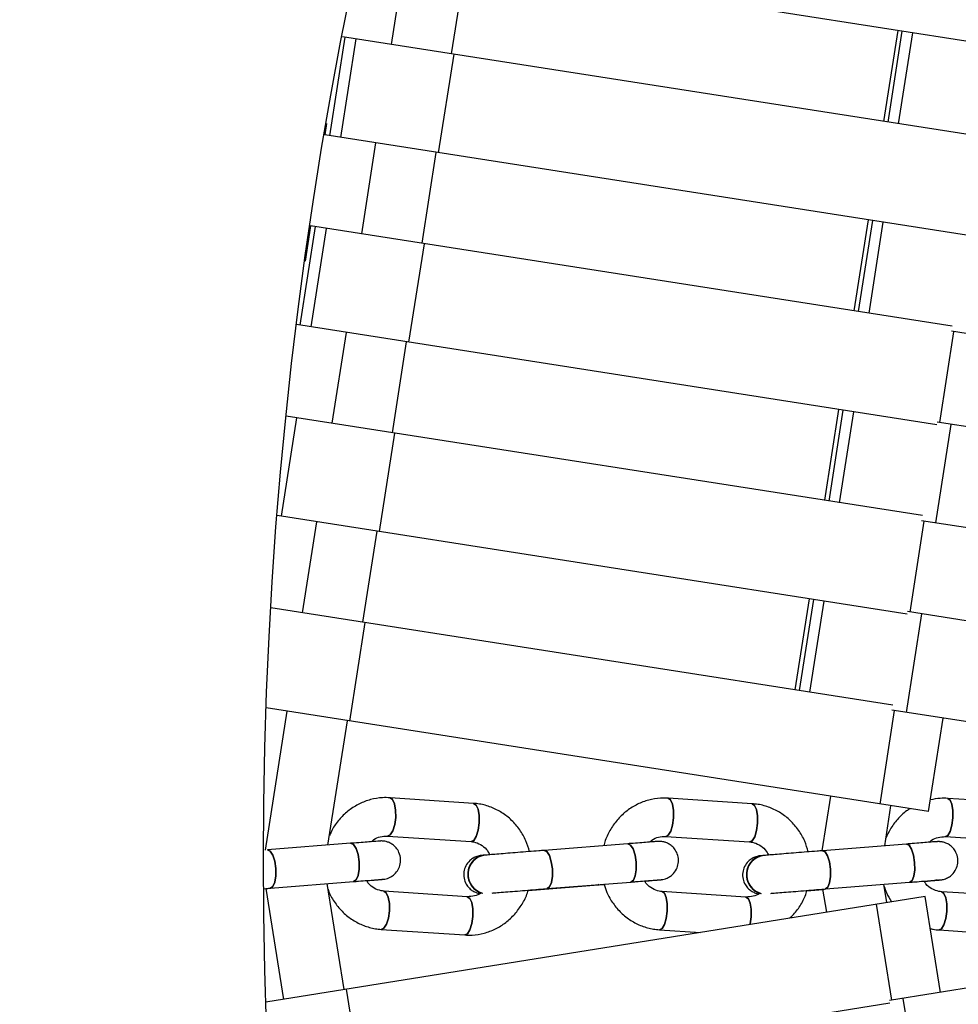
# Model space of a CAD drawing. Units: millimetres. Extents: x -6535 to 3853, y -4275 to 6189.
# Drawn here: x -594 to -472, y -19 to 109 of the extents above; entities that cross this region are included whole.
import ezdxf

# ---------------------------------------------------------------- set-up
doc = ezdxf.new("R2010")
doc.units = ezdxf.units.MM
doc.header["$PDSIZE"] = -1
doc.styles.get("Standard").update_dxf_attribs({"font": 'GOTHIC.TTF'})
doc.dimstyles.new('ISO-25', dxfattribs={"dimtxt": 2.5, "dimasz": 2.5, "dimexe": 1.25, "dimexo": 0.625, "dimtad": 1, "dimtxsty": 'Standard', "dimcen": 2.5, "dimadec": 0, "dimazin": 0, "dimtfac": 1, "dimtmove": 0, "dimatfit": 3, "dimfxl": 1, "dimarcsym": 0})

# ---------------------------------------------------------------- blocks, each defined once
blk = doc.blocks.new('*D1')
at = {"color": 0, "lineweight": -2}
for p, q in [((-1, 3175), (-6290.05, 3175)), ((-6289.05, 3171.7), (-6289.05, -483.34)), ((-6289.05, -4255.53), (-6289.05, -600.49)), ((1092.25, -4258.83), (-6290.05, -4258.83))]:
    blk.add_line(p, q, dxfattribs=at)
at = {"color": 0}
for points in [[(-6288.5, 3171.7), (-6289.6, 3171.7), (-6289.05, 3175)], [(-6289.6, -4255.53), (-6288.5, -4255.53), (-6289.05, -4258.83)]]:
    blk.add_solid(points, dxfattribs=at)
at = {"layer": 'Defpoints', "color": 0}
for p in [(0, 3175), (-6289.05, -4258.83), (1093.25, -4258.83)]:
    blk.add_point(p, dxfattribs=at)
at = {"color": 0, "insert": (-6289.05, -541.91), "char_height": 100, "attachment_point": 5}
blk.add_mtext('7433,83', dxfattribs=at)
blk = doc.blocks.new('*D2')
at = {"color": 0, "lineweight": -2}
for p, q in [((-3175, 1), (-3175, 6065.72)), ((3852.76, 1), (3852.76, 6065.72)), ((-3171.7, 6064.72), (3849.45, 6064.72)), ((3849.45, 6064.72), (-3171.7, 6064.72))]:
    blk.add_line(p, q, dxfattribs=at)
at = {"color": 0}
for points in [[(-3171.7, 6065.27), (-3171.7, 6064.17), (-3175, 6064.72)], [(3849.45, 6064.17), (3849.45, 6065.27), (3852.76, 6064.72)]]:
    blk.add_solid(points, dxfattribs=at)
at = {"layer": 'Defpoints', "color": 0}
for p in [(3852.76, 6064.72), (-3175, 0), (3852.76, 0)]:
    blk.add_point(p, dxfattribs=at)
at = {"color": 0, "insert": (338.88, 6123.29), "char_height": 100, "attachment_point": 5}
blk.add_mtext('7027,76', dxfattribs=at)

msp = doc.modelspace()

# ---------------------------------------------------------------- linework, layer by layer
at = {"color": 7, "linetype": 'Continuous', "lineweight": 25}
for p, q in [((-466.959, 105.992), (-549.78, 118.945)), ((-544.002, 118.042), (-545.856, 106.186)), ((-537.953, 104.95), (-536.098, 116.806)), ((-479.787, 107.999), (-481.636, 96.142)), ((-553.844, 94.277), (-551.835, 107.121)), ((-552.424, 94.055), (-550.415, 106.899)), ((-468.817, 94.137), (-552.195, 107.177)), ((-539.655, 92.058), (-537.646, 104.902)), ((-554.269, 95.875), (-554.503, 94.38)), ((-470.83, 81.294), (-554.503, 94.38)), ((-547.865, 93.342), (-549.719, 81.486)), ((-541.816, 80.25), (-539.961, 92.106)), ((-557.707, 69.577), (-555.698, 82.421)), ((-556.357, 82.524), (-557.075, 77.937)), ((-472.689, 69.439), (-556.357, 82.524)), ((-556.287, 69.355), (-554.278, 82.199)), ((-483.638, 83.297), (-485.487, 71.44)), ((-543.518, 67.358), (-541.509, 80.202)), ((-474.702, 56.595), (-558.171, 69.65)), ((-551.728, 68.642), (-553.582, 56.786)), ((-404.32, 58.107), (-472.792, 68.782)), ((-545.679, 55.55), (-543.824, 67.406)), ((-487.489, 58.595), (-489.337, 46.739)), ((-560.15, 44.655), (-558.141, 57.499)), ((-476.56, 44.74), (-559.531, 57.717)), ((-474.803, 43.793), (-472.801, 56.638)), ((-396.733, 44.779), (-474.65, 56.926)), ((-547.381, 42.658), (-545.372, 55.502)), ((-478.573, 31.897), (-560.718, 44.744)), ((-555.591, 43.942), (-557.445, 32.087)), ((-408.167, 33.405), (-476.663, 44.083)), ((-549.542, 30.85), (-547.687, 42.706)), ((-491.34, 33.894), (-493.188, 22.037)), ((-480.432, 20.042), (-561.547, 32.728)), ((-400.584, 20.078), (-478.522, 32.228)), ((-478.654, 19.092), (-476.651, 31.936)), ((-551.244, 17.959), (-549.235, 30.803)), ((-475.758, 6.153), (-562.156, 19.665)), ((-402.586, 7.233), (-480.535, 19.385)), ((-559.454, 19.243), (-562.286, 1.139)), ((-554.087, 1.786), (-551.55, 18.007)), ((-475.758, 6.153), (-473.851, 18.343)), ((-535.091, 7.232), (-545.981, 7.964)), ((-498.762, 7.186), (-509.714, 7.911)), ((-488.564, 8.156), (-489.672, 1.052)), ((-462.238, 7.166), (-473.248, 7.883)), ((-481.474, 1.703), (-480.661, 6.92)), ((-546.316, 2.975), (-535.426, 2.243)), ((-510.044, 2.922), (-499.093, 2.197)), ((-473.573, 2.894), (-462.563, 2.176)), ((-551.128, 2.02), (-561.981, 1.163)), ((-514.976, 1.962), (-525.89, 1.098)), ((-478.624, 1.929), (-489.597, 1.058)), ((-533.674, 0.469), (-533.709, 0.466)), ((-497.336, 0.424), (-497.37, 0.421)), ((-561.587, -3.821), (-550.734, -2.965)), ((-551.972, -17.054), (-554.188, -3.237)), ((-547.361, -2.705), (-547.324, -2.702)), ((-527.992, -4.109), (-518.867, -3.387)), ((-525.495, -3.886), (-514.581, -3.022)), ((-511.084, -2.758), (-511.048, -2.755)), ((-489.201, -3.927), (-478.228, -3.055)), ((-481.193, -5.703), (-481.576, -3.321)), ((-474.607, -2.786), (-474.573, -2.783)), ((-562.486, -3.905), (-562.187, -3.881)), ((-562.189, -3.869), (-559.871, -18.321)), ((-476.226, -4.907), (-562.189, -18.693)), ((-535.915, -4.941), (-546.805, -4.208)), ((-499.579, -4.986), (-510.53, -4.262)), ((-491.626, -4.157), (-489.571, -3.993)), ((-489.577, -3.956), (-489.092, -6.97)), ((-474.221, -17.409), (-476.226, -4.907)), ((-463.046, -5.007), (-474.057, -4.29)), ((-403.066, -5.962), (-480.86, -18.477)), ((-547.14, -9.197), (-536.25, -9.929)), ((-510.86, -9.251), (-505.518, -9.604)), ((-474.382, -9.279), (-463.371, -9.997)), ((-549.607, -29.841), (-551.666, -17.005)), ((-480.807, -18.808), (-561.602, -31.765)), ((-477.01, -31.025), (-479.075, -18.19))]:
    msp.add_line(p, q, dxfattribs=at)
at = {"color": 8, "linetype": 'Continuous', "lineweight": 25}
for p, q in [((-481.033, 96.048), (-479.185, 107.904)), ((-479.674, 95.835), (-477.826, 107.692)), ((-484.884, 71.346), (-483.036, 83.203)), ((-483.525, 71.133), (-481.676, 82.99)), ((-474.311, 56.874), (-472.457, 68.729)), ((-488.735, 46.644), (-486.886, 58.501)), ((-487.376, 46.432), (-485.527, 58.289)), ((-478.174, 32.174), (-476.32, 44.03)), ((-492.586, 21.943), (-490.737, 33.799)), ((-491.227, 21.73), (-489.378, 33.587)), ((-482.089, 7.143), (-480.183, 19.33)), ((-480.548, -18.427), (-482.554, -5.921))]:
    msp.add_line(p, q, dxfattribs=at)
at = {"color": 7, "linetype": 'Continuous', "lineweight": 25, "flags": 128}
for points in [[(-546.317, 2.975), (-545.961, 3.141), (-545.633, 3.661), (-545.383, 4.456), (-545.25, 5.406), (-545.254, 6.365), (-545.394, 7.188), (-545.649, 7.75), (-545.98, 7.964), (-546.01, 7.964)], [(-545.98, 7.964), (-545.649, 7.75), (-545.394, 7.188), (-545.254, 6.365), (-545.25, 5.406), (-545.383, 4.456), (-545.633, 3.661), (-545.961, 3.141), (-546.307, 2.975)], [(-510.046, 2.922), (-509.703, 3.088), (-509.386, 3.608), (-509.145, 4.403), (-509.015, 5.353), (-509.017, 6.312), (-509.15, 7.135), (-509.394, 7.697), (-509.712, 7.911), (-509.742, 7.912)], [(-509.712, 7.911), (-509.394, 7.697), (-509.15, 7.135), (-509.017, 6.312), (-509.015, 5.353), (-509.145, 4.403), (-509.386, 3.608), (-509.703, 3.088), (-510.036, 2.921)], [(-473.576, 2.894), (-473.246, 3.059), (-472.941, 3.58), (-472.708, 4.375), (-472.581, 5.325), (-472.581, 6.284), (-472.707, 7.107), (-472.94, 7.669), (-473.245, 7.883), (-473.274, 7.883)], [(-473.245, 7.883), (-472.94, 7.669), (-472.707, 7.107), (-472.581, 6.284), (-472.581, 5.325), (-472.708, 4.375), (-472.941, 3.58), (-473.246, 3.059), (-473.565, 2.893)], [(-535.427, 2.243), (-535.071, 2.408), (-534.743, 2.929), (-534.493, 3.724), (-534.36, 4.674), (-534.364, 5.633), (-534.504, 6.456), (-534.759, 7.017), (-535.09, 7.232), (-535.091, 7.232)], [(-535.09, 7.232), (-534.759, 7.017), (-534.504, 6.456), (-534.364, 5.633), (-534.36, 4.674), (-534.493, 3.724), (-534.743, 2.929), (-535.071, 2.408), (-535.426, 2.243)], [(-499.095, 2.197), (-498.751, 2.363), (-498.435, 2.883), (-498.193, 3.678), (-498.064, 4.628), (-498.065, 5.588), (-498.198, 6.411), (-498.442, 6.972), (-498.76, 7.186), (-498.763, 7.186)], [(-498.76, 7.186), (-498.442, 6.972), (-498.198, 6.411), (-498.065, 5.588), (-498.064, 4.628), (-498.193, 3.678), (-498.435, 2.883), (-498.751, 2.363), (-499.093, 2.197)], [(-551.128, 2.02), (-550.764, 1.859), (-550.425, 1.343), (-550.163, 0.55), (-550.018, -0.398), (-550.012, -1.357), (-550.146, -2.182), (-550.399, -2.746), (-550.733, -2.964)], [(-550.018, -0.398), (-550.163, 0.55), (-550.425, 1.343), (-550.764, 1.859), (-551.128, 2.02)], [(-514.976, 1.962), (-514.626, 1.801), (-514.298, 1.285), (-514.043, 0.493), (-513.9, -0.455), (-513.891, -1.415), (-514.016, -2.239), (-514.258, -2.804), (-514.579, -3.022)], [(-513.9, -0.455), (-514.043, 0.493), (-514.298, 1.285), (-514.626, 1.801), (-514.976, 1.962)], [(-478.624, 1.929), (-478.288, 1.768), (-477.971, 1.252), (-477.723, 0.46), (-477.582, -0.488), (-477.57, -1.447), (-477.688, -2.272), (-477.918, -2.836), (-478.225, -3.055)], [(-477.582, -0.488), (-477.723, 0.46), (-477.971, 1.252), (-478.288, 1.768), (-478.624, 1.929)], [(-561.983, 1.163), (-561.982, 1.163), (-561.617, 1.002), (-561.278, 0.486), (-561.016, -0.306), (-560.871, -1.254), (-560.865, -2.214), (-560.999, -3.038), (-561.252, -3.603), (-561.586, -3.821), (-561.586, -3.821)], [(-561.587, -3.821), (-561.586, -3.821), (-561.252, -3.603), (-560.999, -3.038), (-560.865, -2.214), (-560.871, -1.254), (-561.016, -0.306), (-561.278, 0.486), (-561.617, 1.002), (-561.982, 1.163), (-561.982, 1.163)], [(-525.495, -3.886), (-525.493, -3.886), (-525.172, -3.668), (-524.931, -3.103), (-524.805, -2.279), (-524.814, -1.319), (-524.957, -0.371), (-525.212, 0.421), (-525.54, 0.937), (-525.892, 1.098)], [(-525.892, 1.098), (-525.892, 1.098), (-525.54, 0.937), (-525.212, 0.421), (-524.957, -0.371), (-524.814, -1.319), (-524.805, -2.279), (-524.931, -3.103), (-525.172, -3.668), (-525.493, -3.886)], [(-489.201, -3.927), (-489.199, -3.926), (-488.891, -3.708), (-488.661, -3.144), (-488.543, -2.319), (-488.555, -1.36), (-488.696, -0.412), (-488.944, 0.38), (-489.262, 0.896), (-489.6, 1.058), (-489.6, 1.058)], [(-489.599, 1.058), (-489.262, 0.896), (-488.944, 0.38), (-488.696, -0.412), (-488.555, -1.36), (-488.543, -2.319), (-488.661, -3.144), (-488.891, -3.708), (-489.199, -3.926)], [(-550.736, -2.965), (-550.733, -2.964), (-550.399, -2.746), (-550.146, -2.182), (-550.012, -1.357), (-550.018, -0.398)], [(-514.583, -3.022), (-514.579, -3.022), (-514.258, -2.804), (-514.016, -2.239), (-513.891, -1.415), (-513.9, -0.455)], [(-478.23, -3.055), (-478.225, -3.055), (-477.918, -2.836), (-477.688, -2.272), (-477.57, -1.447), (-477.582, -0.488)], [(-518.746, -3.352), (-518.866, -3.386), (-518.867, -3.387)], [(-518.867, -3.386), (-518.866, -3.386), (-518.746, -3.352)], [(-511.178, -2.762), (-511.061, -2.756), (-511.048, -2.755)], [(-474.575, -2.783), (-474.593, -2.785), (-474.804, -2.791)], [(-474.699, -2.791), (-474.593, -2.785), (-474.573, -2.783)], [(-546.793, -4.209), (-546.473, -4.423), (-546.218, -4.984), (-546.078, -5.807), (-546.075, -6.766), (-546.208, -7.716), (-546.457, -8.511), (-546.785, -9.031), (-547.141, -9.197)], [(-546.075, -6.766), (-546.078, -5.807), (-546.218, -4.984), (-546.473, -4.423), (-546.804, -4.208), (-546.805, -4.208)], [(-536.251, -9.929), (-535.895, -9.764), (-535.567, -9.244), (-535.317, -8.448), (-535.184, -7.499), (-535.188, -6.539), (-535.328, -5.716), (-535.583, -5.155), (-535.914, -4.941), (-535.927, -4.94)], [(-535.915, -4.941), (-535.914, -4.941), (-535.583, -5.155), (-535.328, -5.716), (-535.188, -6.539), (-535.184, -7.499), (-535.317, -8.448), (-535.567, -9.244), (-535.895, -9.764), (-536.25, -9.929)], [(-510.519, -4.263), (-510.21, -4.476), (-509.966, -5.037), (-509.833, -5.86), (-509.831, -6.82), (-509.961, -7.769), (-510.203, -8.565), (-510.519, -9.085), (-510.861, -9.251)], [(-509.831, -6.82), (-509.833, -5.86), (-509.966, -5.037), (-510.21, -4.476), (-510.528, -4.262), (-510.53, -4.262)], [(-499.025, -8.563), (-499.01, -8.494), (-498.88, -7.544), (-498.882, -6.585), (-499.015, -5.762), (-499.259, -5.201), (-499.577, -4.987), (-499.59, -4.986)], [(-499.579, -4.986), (-499.577, -4.987), (-499.259, -5.201), (-499.015, -5.762), (-498.882, -6.585), (-498.88, -7.544), (-499.01, -8.494), (-499.025, -8.563)], [(-474.047, -4.291), (-473.749, -4.504), (-473.515, -5.066), (-473.389, -5.889), (-473.39, -6.848), (-473.516, -7.798), (-473.75, -8.594), (-474.055, -9.114), (-474.382, -9.279)], [(-473.39, -6.848), (-473.389, -5.889), (-473.515, -5.066), (-473.749, -4.504), (-474.053, -4.29), (-474.057, -4.29)], [(-547.14, -9.197), (-546.785, -9.031), (-546.457, -8.511), (-546.208, -7.716), (-546.075, -6.766)], [(-510.86, -9.251), (-510.519, -9.085), (-510.203, -8.565), (-509.961, -7.769), (-509.831, -6.82)], [(-474.382, -9.279), (-474.055, -9.114), (-473.75, -8.594), (-473.516, -7.798), (-473.39, -6.848)]]:
    msp.add_lwpolyline(points, dxfattribs=at)
at = {"color": 7, "linetype": 'Continuous', "lineweight": 25}
for radius in [637.5, 562.5]:
    msp.add_circle((0, 0), radius, dxfattribs=at)
for centre, radius, start, end in [((-533.342, -2.026), 2.519, 98.27405, 255.37928), ((-533.422, -1.939), 2.422, 96.80137, 186.40644), ((-533.307, -2.023), 2.519, 98.37449, 255.77136), ((-533.387, -1.936), 2.422, 96.77962, 186.40694), ((-497.006, -2.07), 2.518, 98.20418, 255.61012), ((-497.081, -1.989), 2.428, 96.82807, 186.29486), ((-496.973, -2.067), 2.518, 98.2924, 256.0041), ((-497.048, -1.986), 2.428, 96.80518, 186.29533), ((-533.365, -2.074), 2.468, 183.14521, 255.63196), ((-533.331, -2.071), 2.467, 183.13502, 256.04496), ((-497.027, -2.113), 2.471, 183.29294, 255.82855), ((-496.994, -2.111), 2.47, 183.28358, 256.24135)]:
    msp.add_arc(centre, radius, start, end, dxfattribs=at)
for points, knots in [([(-545.981, 7.964), (-546.312, 7.973), (-547.165, 7.998), (-548.532, 7.764), (-550.011, 7.209), (-551.364, 6.368), (-552.531, 5.269), (-553.401, 4.133), (-553.758, 3.321), (-553.896, 3.005)], [0, 0, 0, 0, 0.1009666, 0.2598704, 0.4187865, 0.5779421, 0.7376282, 0.8980118, 1, 1, 1, 1]), ([(-509.714, 7.911), (-510.046, 7.92), (-510.901, 7.944), (-512.273, 7.709), (-513.758, 7.154), (-515.113, 6.31), (-516.296, 5.214), (-517.244, 3.899), (-517.861, 2.702), (-518.046, 1.93), (-518.103, 1.69)], [0, 0, 0, 0, 0.089077, 0.2295287, 0.370003, 0.5106711, 0.6517676, 0.7934295, 0.9356934, 1, 1, 1, 1]), ([(-473.248, 7.883), (-473.581, 7.895), (-474.345, 7.924), (-475.096, 7.766), (-475.519, 7.678)], [0, 0, 0, 0, 0.4360384, 1, 1, 1, 1]), ([(-527.799, 0.922), (-527.94, 1.406), (-528.237, 2.419), (-529.041, 3.807), (-530.093, 5.052), (-531.363, 6.054), (-532.791, 6.774), (-534.062, 7.132), (-534.838, 7.207), (-535.091, 7.232)], [0, 0, 0, 0, 0.1440381, 0.3013705, 0.45835, 0.6147317, 0.7703427, 0.9251451, 1, 1, 1, 1]), ([(-491.445, 0.91), (-491.585, 1.384), (-491.881, 2.386), (-492.684, 3.765), (-493.741, 5.007), (-495.015, 6.009), (-496.447, 6.728), (-497.724, 7.086), (-498.506, 7.162), (-498.762, 7.186)], [0, 0, 0, 0, 0.1414447, 0.299013, 0.4562437, 0.6129159, 0.7688783, 0.9241025, 1, 1, 1, 1]), ([(-478.164, 6.529), (-478.323, 6.435), (-478.941, 6.071), (-479.837, 5.166), (-480.763, 3.973), (-481.15, 3.08), (-481.32, 2.688)], [0, 0, 0, 0, 0.1105622, 0.4289633, 0.7485321, 1, 1, 1, 1]), ([(-548.39, 2.235), (-548.292, 2.328), (-547.957, 2.642), (-547.235, 2.938), (-546.632, 2.962), (-546.316, 2.975)], [0, 0, 0, 0, 0.1657424, 0.5629786, 1, 1, 1, 1]), ([(-512.133, 2.185), (-512.034, 2.277), (-511.696, 2.592), (-510.969, 2.885), (-510.36, 2.909), (-510.044, 2.922)], [0, 0, 0, 0, 0.1660317, 0.5666147, 1, 1, 1, 1]), ([(-475.677, 2.16), (-475.577, 2.252), (-475.236, 2.566), (-474.504, 2.857), (-473.89, 2.881), (-473.573, 2.894)], [0, 0, 0, 0, 0.1663635, 0.5701873, 1, 1, 1, 1]), ([(-547.324, -2.702), (-547.243, -2.695), (-547.081, -2.682), (-546.965, -2.672), (-546.901, -2.666), (-546.874, -2.664), (-546.819, -2.658), (-546.757, -2.65), (-546.466, -2.604), (-546.03, -2.459), (-545.462, -2.094), (-544.993, -1.58), (-544.658, -0.851), (-544.563, -0.012), (-544.758, 0.8), (-545.157, 1.435), (-545.613, 1.856), (-546.068, 2.115), (-546.478, 2.255), (-546.812, 2.314), (-547.039, 2.326), (-547.164, 2.325), (-547.213, 2.323), (-547.243, 2.322), (-547.273, 2.32), (-547.32, 2.317), (-547.43, 2.309), (-547.79, 2.282), (-548.494, 2.227), (-549.464, 2.151), (-550.387, 2.078), (-550.969, 2.032), (-551.128, 2.02)], [0, 0, 0, 0, 0.0426966, 0.0852785, 0.1067963, 0.1221513, 0.1264208, 0.1303417, 0.1371287, 0.1795591, 0.2098584, 0.2562461, 0.3006656, 0.3500129, 0.4030375, 0.4453595, 0.4811946, 0.5118523, 0.5374422, 0.5576484, 0.5719196, 0.5775195, 0.5809092, 0.5842209, 0.5894293, 0.6012113, 0.6450354, 0.723222, 0.8057711, 0.8876243, 0.9693614, 1, 1, 1, 1]), ([(-535.426, 2.243), (-535.309, 2.23), (-534.883, 2.185), (-534.179, 1.907), (-533.429, 1.327), (-533.105, 0.766), (-532.961, 0.515)], [0, 0, 0, 0, 0.1203525, 0.4370478, 0.7480941, 1, 1, 1, 1]), ([(-511.048, -2.755), (-510.97, -2.748), (-510.814, -2.735), (-510.695, -2.724), (-510.635, -2.718), (-510.57, -2.711), (-510.503, -2.702), (-510.338, -2.675), (-510.024, -2.593), (-509.602, -2.402), (-509.076, -2.018), (-508.615, -1.41), (-508.354, -0.593), (-508.37, 0.244), (-508.647, 0.99), (-509.074, 1.545), (-509.535, 1.906), (-509.979, 2.12), (-510.367, 2.228), (-510.657, 2.266), (-510.844, 2.272), (-510.93, 2.271), (-510.977, 2.269), (-511.021, 2.267), (-511.089, 2.263), (-511.23, 2.254), (-511.636, 2.223), (-512.383, 2.166), (-513.389, 2.087), (-514.3, 2.016), (-514.851, 1.972), (-514.976, 1.962)], [0, 0, 0, 0, 0.0431495, 0.0855807, 0.10917, 0.1167637, 0.1223908, 0.1292302, 0.1498839, 0.1793555, 0.2120896, 0.2653016, 0.3126231, 0.3630106, 0.4121742, 0.4523506, 0.4866975, 0.5159234, 0.5399654, 0.5583732, 0.5684422, 0.5738644, 0.5784678, 0.5852828, 0.5999179, 0.6476715, 0.7269722, 0.8107462, 0.8934854, 0.976033, 1, 1, 1, 1]), ([(-499.093, 2.197), (-498.973, 2.185), (-498.542, 2.139), (-497.83, 1.86), (-497.072, 1.28), (-496.745, 0.72), (-496.598, 0.468)], [0, 0, 0, 0, 0.12041236, 0.43580171, 0.74646043, 1, 1, 1, 1]), ([(-474.573, -2.783), (-474.497, -2.776), (-474.343, -2.762), (-474.238, -2.752), (-474.156, -2.743), (-474.08, -2.733), (-473.922, -2.707), (-473.589, -2.625), (-473.147, -2.425), (-472.604, -2.011), (-472.154, -1.388), (-471.911, -0.568), (-471.946, 0.268), (-472.236, 1.002), (-472.667, 1.543), (-473.129, 1.894), (-473.571, 2.1), (-473.953, 2.203), (-474.235, 2.237), (-474.405, 2.242), (-474.485, 2.242), (-474.539, 2.24), (-474.604, 2.238), (-474.724, 2.23), (-475.034, 2.209), (-475.744, 2.155), (-476.713, 2.08), (-477.706, 2.002), (-478.379, 1.949), (-478.624, 1.929)], [0, 0, 0, 0, 0.0435278, 0.0872589, 0.1031653, 0.1131082, 0.1210227, 0.1394472, 0.1735652, 0.2084452, 0.2610983, 0.3091513, 0.3599483, 0.4087748, 0.4488242, 0.4830957, 0.5122227, 0.5361124, 0.5542301, 0.5633092, 0.5691984, 0.5754408, 0.5858829, 0.6126717, 0.698154, 0.7853354, 0.8689968, 0.9522376, 1, 1, 1, 1]), ([(-533.709, 0.466), (-533.787, 0.46), (-533.943, 0.446), (-534.062, 0.435), (-534.122, 0.43), (-534.188, 0.422), (-534.254, 0.413), (-534.419, 0.386), (-534.734, 0.305), (-535.156, 0.114), (-535.681, -0.27), (-536.142, -0.878), (-536.403, -1.695), (-536.387, -2.532), (-536.11, -3.279), (-535.683, -3.833), (-535.222, -4.195), (-534.778, -4.406), (-534.463, -4.503), (-534.302, -4.522), (-534.274, -4.525)], [0, 0, 0, 0, 0.0791652, 0.1570125, 0.2002911, 0.2142231, 0.224547, 0.2370951, 0.2749878, 0.3290586, 0.3891149, 0.4867415, 0.5735611, 0.6660055, 0.7562047, 0.8299152, 0.8929304, 0.9465504, 0.9906596, 1, 1, 1, 1]), ([(-525.89, 1.098), (-526.118, 1.08), (-526.781, 1.027), (-527.945, 0.935), (-529.327, 0.824), (-530.643, 0.718), (-531.823, 0.622), (-532.802, 0.542), (-533.38, 0.494), (-533.614, 0.474), (-533.674, 0.469)], [0, 0, 0, 0, 0.0760926, 0.2215864, 0.3673007, 0.5130218, 0.6587671, 0.8045734, 0.9505349, 1, 1, 1, 1]), ([(-497.37, 0.421), (-497.447, 0.415), (-497.6, 0.401), (-497.705, 0.391), (-497.787, 0.382), (-497.863, 0.372), (-498.022, 0.346), (-498.355, 0.263), (-498.796, 0.063), (-499.339, -0.35), (-499.789, -0.974), (-500.033, -1.794), (-499.998, -2.63), (-499.708, -3.364), (-499.276, -3.905), (-498.814, -4.257), (-498.373, -4.459), (-498.073, -4.549), (-497.929, -4.566), (-497.914, -4.568)], [0, 0, 0, 0, 0.0807902, 0.1619579, 0.191481, 0.2099356, 0.2246255, 0.2588224, 0.3221474, 0.386887, 0.4846142, 0.5738034, 0.6680858, 0.7587108, 0.8330448, 0.8966548, 0.9507164, 0.995057, 1, 1, 1, 1]), ([(-489.597, 1.058), (-489.826, 1.04), (-490.493, 0.986), (-491.659, 0.893), (-493.04, 0.781), (-494.349, 0.675), (-495.519, 0.578), (-496.485, 0.498), (-497.051, 0.449), (-497.279, 0.429), (-497.336, 0.424)], [0, 0, 0, 0, 0.0760818, 0.2215565, 0.3672489, 0.5129524, 0.6586947, 0.8045344, 0.9506244, 1, 1, 1, 1]), ([(-562.189, -3.869), (-562.139, -3.865), (-561.931, -3.848), (-561.736, -3.833), (-561.587, -3.821)], [0, 0, 0, 0, 0.239462, 1, 1, 1, 1]), ([(-550.734, -2.965), (-550.514, -2.947), (-549.874, -2.897), (-548.92, -2.822), (-547.988, -2.749), (-547.33, -2.698), (-547.001, -2.673), (-546.979, -2.671), (-546.973, -2.671)], [0, 0, 0, 0, 0.1065684, 0.3102943, 0.5142799, 0.7180858, 0.921145, 1, 1, 1, 1]), ([(-546.805, -4.208), (-546.922, -4.196), (-547.349, -4.151), (-548.048, -3.867), (-548.708, -3.388), (-548.967, -2.957), (-549.042, -2.831)], [0, 0, 0, 0, 0.1373114, 0.4986324, 0.8535083, 1, 1, 1, 1]), ([(-549.037, -2.84), (-548.778, -2.819), (-548.177, -2.771), (-547.663, -2.729), (-547.422, -2.71), (-547.361, -2.705)], [0, 0, 0, 0, 0.3602691, 0.837793, 1, 1, 1, 1]), ([(-518.867, -3.387), (-518.642, -3.369), (-518.379, -3.348), (-518.1, -3.326), (-518.06, -3.322)], [0, 0, 0, 0, 0.8571987, 1, 1, 1, 1]), ([(-518.06, -3.322), (-517.953, -3.678), (-517.688, -4.56), (-516.936, -5.828), (-515.883, -7.072), (-514.608, -8.073), (-513.176, -8.793), (-511.898, -9.151), (-511.117, -9.226), (-510.86, -9.251)], [0, 0, 0, 0, 0.1101597, 0.2734697, 0.4364296, 0.5988109, 0.7604564, 0.9213369, 1, 1, 1, 1]), ([(-514.581, -3.022), (-514.36, -3.005), (-513.715, -2.954), (-512.753, -2.878), (-511.806, -2.804), (-511.135, -2.753), (-510.792, -2.728), (-510.771, -2.727), (-510.765, -2.726)], [0, 0, 0, 0, 0.1070485, 0.3116638, 0.516484, 0.720967, 0.9241202, 1, 1, 1, 1]), ([(-510.53, -4.262), (-510.649, -4.249), (-511.081, -4.204), (-511.788, -3.92), (-512.456, -3.44), (-512.717, -3.009), (-512.794, -2.881)], [0, 0, 0, 0, 0.1373592, 0.4971363, 0.851517, 1, 1, 1, 1]), ([(-512.783, -2.898), (-512.509, -2.876), (-511.895, -2.826), (-511.378, -2.783), (-511.143, -2.763), (-511.084, -2.758)], [0, 0, 0, 0, 0.3766237, 0.842215, 1, 1, 1, 1]), ([(-481.53, -3.604), (-481.449, -3.876), (-481.234, -4.592), (-480.828, -5.217), (-480.577, -5.605)], [0, 0, 0, 0, 0.3801527, 1, 1, 1, 1]), ([(-478.228, -3.055), (-478.006, -3.037), (-477.358, -2.986), (-476.385, -2.91), (-475.431, -2.836), (-474.749, -2.784), (-474.439, -2.761), (-474.323, -2.755), (-474.339, -2.756), (-474.34, -2.756)], [0, 0, 0, 0, 0.1069646, 0.3113947, 0.5159798, 0.7200933, 0.9008098, 0.9973356, 1, 1, 1, 1]), ([(-474.057, -4.29), (-474.178, -4.278), (-474.614, -4.233), (-475.329, -3.948), (-476.004, -3.467), (-476.268, -3.035), (-476.347, -2.907)], [0, 0, 0, 0, 0.1374015, 0.4957186, 0.8495648, 1, 1, 1, 1]), ([(-476.33, -2.932), (-476.04, -2.908), (-475.413, -2.856), (-474.893, -2.811), (-474.665, -2.791), (-474.607, -2.786)], [0, 0, 0, 0, 0.3924545, 0.8465309, 1, 1, 1, 1]), ([(-554.07, -3.971), (-554.033, -4.087), (-553.83, -4.727), (-553.18, -5.768), (-552.141, -7.018), (-550.867, -8.019), (-549.44, -8.74), (-548.169, -9.097), (-547.393, -9.172), (-547.14, -9.197)], [0, 0, 0, 0, 0.0391088, 0.215728, 0.3919511, 0.567503, 0.7421898, 0.9159689, 1, 1, 1, 1]), ([(-536.25, -9.929), (-535.919, -9.939), (-535.067, -9.964), (-533.699, -9.729), (-532.22, -9.175), (-530.87, -8.332), (-529.689, -7.239), (-528.75, -5.922), (-528.179, -4.854), (-528.019, -4.217), (-527.992, -4.109)], [0, 0, 0, 0, 0.0924648, 0.2379884, 0.3835232, 0.5292774, 0.6755173, 0.8223961, 0.9699506, 1, 1, 1, 1]), ([(-534.088, -4.418), (-534.107, -4.434), (-534.365, -4.664), (-534.999, -4.896), (-535.6, -4.925), (-535.915, -4.941)], [0, 0, 0, 0, 0.0346421, 0.4943024, 1, 1, 1, 1]), ([(-532.67, -4.464), (-532.523, -4.452), (-532.135, -4.42), (-531.227, -4.346), (-530.035, -4.249), (-528.704, -4.142), (-527.32, -4.031), (-526.239, -3.945), (-525.65, -3.899), (-525.495, -3.886)], [0, 0, 0, 0, 0.1019739, 0.2690305, 0.4366158, 0.6043536, 0.7721451, 0.9399519, 1, 1, 1, 1]), ([(-497.723, -4.453), (-497.746, -4.473), (-498.012, -4.709), (-498.657, -4.943), (-499.264, -4.971), (-499.579, -4.986)], [0, 0, 0, 0, 0.0436786, 0.5030319, 1, 1, 1, 1]), ([(-496.332, -4.508), (-496.191, -4.496), (-495.818, -4.464), (-494.929, -4.39), (-493.752, -4.293), (-492.429, -4.185), (-491.048, -4.074), (-489.959, -3.987), (-489.362, -3.939), (-489.201, -3.927)], [0, 0, 0, 0, 0.100021, 0.266717, 0.4342863, 0.6021045, 0.7700104, 0.9379424, 1, 1, 1, 1]), ([(-493.903, -7.742), (-493.72, -7.581), (-493.133, -7.065), (-492.391, -5.953), (-491.808, -4.884), (-491.646, -4.237), (-491.617, -4.12)], [0, 0, 0, 0, 0.1695599, 0.5426236, 0.9172726, 1, 1, 1, 1]), ([(-475.556, -9.082), (-475.425, -9.121), (-475.042, -9.236), (-474.643, -9.262), (-474.382, -9.279)], [0, 0, 0, 0, 0.3439317, 1, 1, 1, 1])]:
    msp.add_open_spline(points, degree=3, knots=knots, dxfattribs=at)

# ---------------------------------------------------------------- dimensions: what is measured, and where the dimension line sits
dim = msp.add_linear_dim(base=(3852.756, 6064.719), p1=(-3175, 0), p2=(3852.756, 0), dimstyle='ISO-25', override={"dimtxt": 100, "dimasz": 3.302, "dimexe": 1, "dimexo": 1, "dimgap": 1.524, "dimtih": 1, "dimtoh": 1, "dimzin": 0, "dimadec": 2, "dimtzin": 0})
dim.commit()
dim.dimension.update_dxf_attribs({"geometry": '*D2', "text_midpoint": (338.878, 6123.293)})
dim = msp.add_linear_dim(base=(-6289.05, -4258.828), p1=(0, 3175), p2=(1093.249, -4258.828), angle=90, dimstyle='ISO-25', override={"dimtxt": 100, "dimasz": 3.302, "dimexe": 1, "dimexo": 1, "dimgap": 1.524, "dimtih": 1, "dimtoh": 1, "dimzin": 0, "dimadec": 2, "dimtzin": 0})
dim.commit()
dim.dimension.update_dxf_attribs({"geometry": '*D1', "text_midpoint": (-6289.05, -541.914)})

doc.saveas('drawing.dxf')
